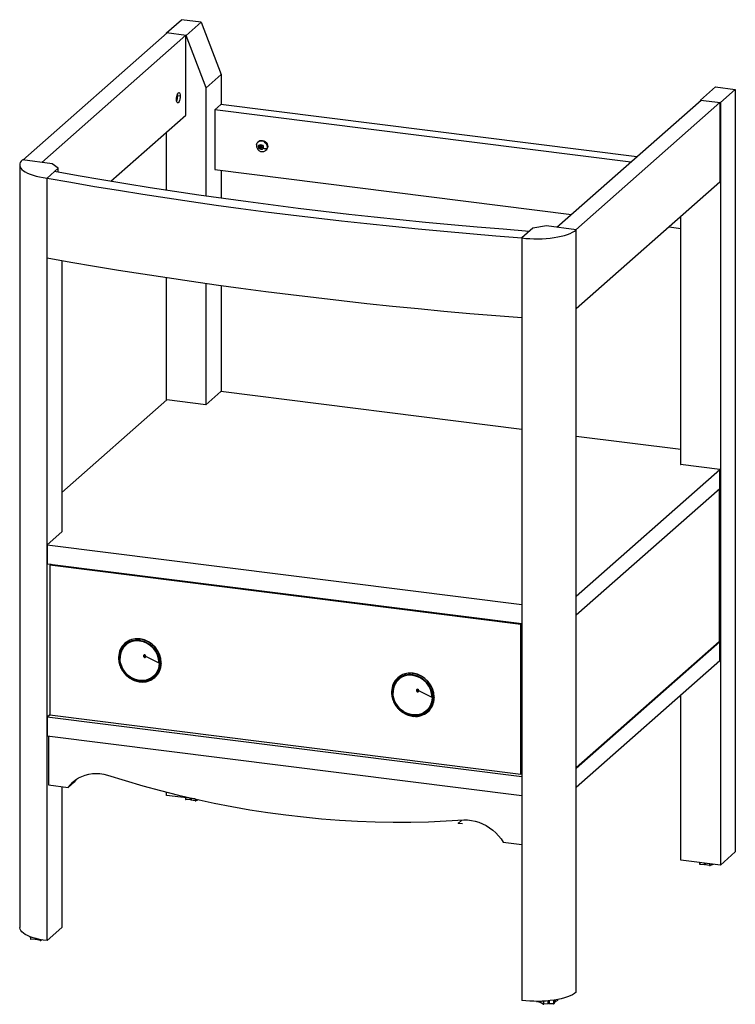
# Paper-space layout '_Dimetric' of a CAD drawing. Units: millimetres. Extents: x -415 to 262, y -171 to 760.
import ezdxf

# ---------------------------------------------------------------- set-up
doc = ezdxf.new("R2010")
doc.units = ezdxf.units.MM
doc.header["$PDSIZE"] = -1

psp = doc.layouts.new('_Dimetric')

# ---------------------------------------------------------------- linework, layer by layer
at = {"color": 7, "linetype": 'Continuous', "lineweight": 25}
for p, q in [((-276.06, 747.43), (-261.92, 759.9)), ((-243.21, 757.55), (-261.92, 759.9)), ((-257.35, 745.07), (-243.21, 757.55)), ((-243.21, 757.55), (-224.5, 708.05)), ((-275.59, 747.37), (-411.89, 627.17)), ((-257.82, 745.13), (-394.11, 624.93)), ((-257.35, 745.07), (-276.06, 747.43)), ((-276.06, 746.96), (-276.06, 747.43)), ((-257.82, 669.71), (-257.82, 745.13)), ((-238.64, 695.58), (-257.35, 745.07)), ((-224.5, 708.05), (-238.64, 695.58)), ((-224.5, 708.05), (-224.5, 679.59)), ((-238.64, 593.05), (-238.64, 695.58)), ((243.21, 696.26), (229.07, 683.79)), ((243.21, 696.26), (261.92, 693.91)), ((247.77, 681.44), (261.92, 693.91)), ((261.92, 693.91), (261.92, -27.34)), ((-266.36, 686.69), (-266.48, 686.67)), ((-265.47, 687.47), (-266.36, 686.69)), ((-266.32, 687.58), (-265.47, 687.47)), ((-266.3, 687.68), (-265.47, 688.42)), ((-263.12, 687.66), (-265.93, 688.01)), ((93.24, 563.53), (229.53, 683.73)), ((111.01, 561.29), (247.31, 681.49)), ((229.07, 683.79), (228.75, 683.05)), ((229.07, 683.79), (247.77, 681.44)), ((247.31, 681.49), (247.31, 606.07)), ((247.77, 681.44), (247.77, -39.81)), ((-224.68, 679.61), (-230.33, 674.62)), ((-230.33, 674.62), (-230.33, 618.05)), ((163.01, 625.06), (-230.33, 674.62)), ((168.67, 630.05), (-224.68, 679.61)), ((-328.89, 607.03), (-257.82, 669.71)), ((-276.06, 598.6), (-276.06, 653.62)), ((-189, 644.73), (-189.54, 644.26)), ((-190.95, 641.66), (-190.78, 642.34)), ((-188.75, 639.8), (-188.48, 640.67)), ((-188.75, 639.8), (-188.01, 640.46)), ((-187.42, 639.21), (-188.75, 639.8)), ((-188.48, 640.67), (-187.14, 640.08)), ((-187.83, 637.92), (-187.42, 639.21)), ((-187.83, 637.92), (-186.42, 639.16)), ((-186.94, 637.52), (-187.83, 637.92)), ((-187.42, 639.21), (-186, 640.46)), ((-187.14, 640.08), (-186.72, 641.37)), ((-187.14, 640.08), (-186.02, 641.06)), ((-186.52, 638.82), (-186.94, 637.52)), ((-186.72, 641.37), (-185.82, 640.98)), ((-186.52, 638.82), (-185.78, 639.48)), ((-185.18, 638.23), (-186.52, 638.82)), ((-186, 640.46), (-186.47, 640.67)), ((-186.42, 639.16), (-186, 640.46)), ((-186.23, 639.08), (-186.42, 639.16)), ((-185.82, 640.98), (-186.24, 639.68)), ((-186.24, 639.68), (-184.9, 639.09)), ((-184.9, 639.09), (-185.18, 638.23)), ((-182.39, 636.16), (-181.86, 636.63)), ((-180.61, 638.55), (-181.14, 638.08)), ((-384.29, 623.7), (-412.35, 627.23)), ((-414.94, 622.52), (-414.94, -98.73)), ((-389.08, 610.04), (-378.47, 619.4)), ((-378.47, 619.4), (-384.29, 623.7)), ((-378.47, 615.6), (-378.47, 619.4)), ((-230.33, 618.05), (106.88, 575.57)), ((-224.5, 617.32), (-224.5, 591.04)), ((-389.08, -111.2), (-389.08, 610.04)), ((-389.04, 534.65), (-389.04, 610.08)), ((247.31, 606.07), (111.48, 486.28)), ((210.36, 339.02), (210.36, 573.48)), ((70.53, 562.83), (59.92, 553.48)), ((83.42, 564.77), (70.53, 562.83)), ((111.48, 561.23), (83.42, 564.77)), ((111.48, -160.01), (111.48, 561.23)), ((199.49, 563.9), (210.36, 562.53)), ((59.92, 553.48), (59.92, -167.77)), ((-374.94, 532.14), (-374.94, 275.56)), ((-276.06, 400.01), (-276.06, 515.99)), ((-238.64, 395.76), (-238.64, 510.52)), ((-224.5, 508.53), (-224.5, 408.06)), ((-224.68, 408.08), (-238.82, 395.61)), ((59.92, 372.22), (-224.68, 408.08)), ((-275.77, 400.26), (-374.94, 312.8)), ((-238.82, 395.61), (-275.77, 400.26)), ((210.36, 353.27), (111.48, 365.73)), ((210.18, 339.04), (210.36, 339.2)), ((247.13, 334.38), (210.18, 339.04)), ((111.48, 214.75), (247.13, 334.38)), ((247.13, 316.47), (247.13, 334.38)), ((111.48, 196.84), (247.13, 316.47)), ((246.66, 316.06), (246.66, 171.34)), ((-375.11, 275.41), (-388.9, 263.25)), ((-388.9, 263.25), (59.92, 206.7)), ((-388.9, 263.25), (-388.9, 245.33)), ((-388.9, 245.33), (59.92, 188.79)), ((-385.16, 244.86), (-386.32, 243.84)), ((-386.32, 243.84), (-386.32, 102.41)), ((58.93, 187.74), (-386.32, 243.84)), ((59.92, 188.61), (58.93, 187.74)), ((58.93, 46.32), (58.93, 187.74)), ((-315.42, 170.04), (-315.49, 169.98)), ((-301.97, 174.27), (-301.2, 174.19)), ((-301.4, 174.24), (-301.91, 174.29)), ((-301.27, 174.13), (-301.68, 174.18)), ((246.66, 171.34), (111.48, 52.12)), ((247.13, 171.28), (111.48, 51.65)), ((247.13, 171.28), (246.66, 171.34)), ((247.13, 153.37), (247.13, 171.28)), ((-283.09, 151.28), (-295.56, 157.7)), ((-281.17, 150.68), (-281.16, 151.32)), ((-281.16, 151.32), (-281.09, 151.39)), ((-281.09, 151.39), (-281.09, 150.99)), ((-281.06, 151.12), (-281.06, 151.18)), ((247.13, 153.37), (111.48, 33.73)), ((-43.8, 141.75), (-43.02, 141.66)), ((-43.23, 141.71), (-43.74, 141.77)), ((-43.09, 141.6), (-43.51, 141.65)), ((-301.39, 133.54), (-300.78, 133.48)), ((-287.05, 137.73), (-286.98, 137.79)), ((-57.24, 137.52), (-57.31, 137.45)), ((-24.92, 118.75), (-37.38, 125.17)), ((-22.99, 118.15), (-22.98, 118.8)), ((-22.98, 118.8), (-22.91, 118.86)), ((-22.91, 118.86), (-22.92, 118.46)), ((-22.88, 118.59), (-22.88, 118.65)), ((208.84, 119.6), (210.36, 119.41)), ((210.36, -35.1), (210.36, 120.94)), ((-28.87, 105.2), (-28.8, 105.27)), ((-386.32, 102.41), (-388.9, 100.14)), ((59.92, 43.59), (-388.9, 100.14)), ((-388.9, 100.14), (-388.9, 82.23)), ((-386.32, 102.41), (58.93, 46.32)), ((-43.22, 101.01), (-42.61, 100.95)), ((59.92, 25.68), (-388.9, 82.23)), ((-387.84, 82.09), (-387.84, 36.02)), ((59.92, 47.19), (58.93, 46.32)), ((-363.48, 38.65), (-369.13, 33.67)), ((-387.84, 36.02), (-369.13, 33.67)), ((-374.94, 34.4), (-374.94, -98.73)), ((-276.06, 26.18), (-276.06, 29.28)), ((-249.12, 22.79), (-276.06, 26.18)), ((-258.23, 23.94), (-258.23, 22.38)), ((-257.79, 22.21), (-257.79, 23.88)), ((-253.6, 21.94), (-257.79, 22.21)), ((-253.6, 21.94), (-253.6, 23.35)), ((-252.68, 23.24), (-252.68, 21.83)), ((-249.01, 21.1), (-252.68, 21.83)), ((-249.01, 22.76), (-249.01, 21.1)), ((-248.32, 21.14), (-248.32, 22.61)), ((-245.91, 22.07), (-248.32, 21.14)), ((42.45, -18.19), (59.92, -20.39)), ((247.77, -39.81), (261.92, -27.34)), ((247.77, -39.81), (210.36, -35.1)), ((228.18, -37.35), (228.18, -38.9)), ((228.62, -39.08), (228.62, -37.4)), ((232.82, -39.34), (228.62, -39.08)), ((232.82, -39.34), (232.82, -37.93)), ((233.74, -38.05), (233.74, -39.46)), ((237.41, -40.18), (233.74, -39.46)), ((237.41, -38.51), (237.41, -40.18)), ((238.09, -40.15), (238.09, -38.59)), ((240.88, -39.07), (238.09, -40.15)), ((240.88, -39.07), (240.88, -38.94)), ((-374.94, -98.73), (-389.08, -111.2)), ((-404.91, -107.96), (-405.61, -107.29)), ((-404.91, -107.96), (-404.91, -107.56)), ((-404.8, -107.95), (-404.91, -107.96)), ((-404.8, -107.6), (-404.8, -109.71)), ((-404.36, -109.89), (-404.36, -107.76)), ((-400.17, -110.15), (-404.36, -109.89)), ((-400.17, -110.15), (-400.17, -109.08)), ((-399.25, -109.32), (-399.25, -110.27)), ((-395.58, -110.99), (-399.25, -110.27)), ((-395.58, -110.15), (-395.58, -110.99)), ((-394.89, -110.95), (-394.89, -110.29)), ((-393.73, -110.5), (-394.89, -110.95)), ((90.02, -167.53), (90.02, -170.91)), ((90.55, -170.77), (90.55, -167.45)), ((91.34, -169.37), (91.34, -167.33)), ((91.69, -167.27), (91.69, -169.06)), ((93.87, -166.88), (93.87, -167.84)), ((74.04, -168.63), (74.04, -168.69)), ((74.15, -168.91), (74.15, -168.63)), ((77.38, -169.84), (74.15, -168.91)), ((77.38, -169.84), (77.38, -168.59)), ((78.01, -168.57), (78.01, -170.1)), ((80.1, -171.34), (78.01, -170.1)), ((80.1, -168.48), (80.1, -171.34)), ((80.74, -171.42), (80.74, -168.45)), ((84.77, -170.95), (80.74, -171.42)), ((84.77, -170.95), (84.77, -168.15)), ((85.75, -168.05), (85.75, -170.9)), ((90.02, -170.91), (85.75, -170.9)), ((91.34, -169.37), (90.55, -170.77)), ((93.87, -167.84), (91.69, -169.06))]:
    psp.add_line(p, q, dxfattribs=at)
at = {"color": 7, "linetype": 'Continuous'}
for q in [(2.88, 2.54), (3.81, -0.48)]:
    psp.add_line((0, 0), q, dxfattribs=at)
at = {"color": 7, "linetype": 'Continuous', "lineweight": 25, "flags": 128}
for points in [[(-266.66, 684.54), (-266.58, 685.93), (-266.38, 687.34), (-266.05, 688.64), (-265.62, 689.74), (-265.14, 690.54), (-264.64, 690.99), (-264.15, 691.04), (-263.73, 690.68), (-263.4, 689.96), (-263.19, 688.92), (-263.12, 687.66)], [(-265.47, 688.42), (-265.58, 689.54), (-265.61, 689.71)], [(-263.12, 687.66), (-263.19, 686.27), (-263.4, 684.86), (-263.73, 683.56), (-264.15, 682.46), (-264.64, 681.66), (-265.14, 681.21), (-265.62, 681.16), (-266.05, 681.52), (-266.38, 682.24), (-266.58, 683.28), (-266.66, 684.54)], [(-266.64, 685.14), (-266.47, 685.84), (-266.36, 686.69)], [(-190.78, 642.34), (-190.23, 643.48), (-189.38, 644.39), (-188.31, 645.02), (-187.07, 645.32), (-185.75, 645.27), (-184.45, 644.88), (-183.26, 644.17), (-182.25, 643.19), (-181.49, 642.01), (-181.03, 640.7), (-180.92, 639.36), (-181.14, 638.08)], [(-189, 644.73), (-188.85, 644.86), (-187.77, 645.49), (-186.54, 645.79), (-185.22, 645.74), (-183.92, 645.35), (-182.73, 644.64), (-181.72, 643.66), (-180.96, 642.48), (-180.5, 641.17), (-180.39, 639.83), (-180.61, 638.55)], [(-184.6, 638.46), (-185.04, 637.71), (-185.75, 637.22), (-186.62, 637.07), (-187.53, 637.29), (-188.33, 637.83), (-188.9, 638.62), (-189.16, 639.53), (-189.06, 640.43)], [(-189.06, 640.43), (-188.62, 641.19), (-187.91, 641.67), (-187.04, 641.82), (-186.13, 641.61), (-185.33, 641.07), (-184.76, 640.28), (-184.5, 639.36), (-184.6, 638.46)], [(-180.61, 638.55), (-181.17, 637.42), (-181.86, 636.63)], [(-412.35, 627.23), (-413.56, 625.99), (-414.39, 624.71), (-414.85, 623.41), (-414.92, 622.1), (-414.6, 620.8), (-413.9, 619.51), (-412.83, 618.25), (-411.39, 617.03), (-409.61, 615.87), (-407.48, 614.77), (-405.05, 613.74), (-402.32, 612.8), (-399.33, 611.95), (-396.11, 611.2), (-392.68, 610.57), (-389.08, 610.04)], [(66.95, 559.68), (42.3, 561.63), (17.73, 563.7), (-6.75, 565.89), (-31.13, 568.19), (-55.41, 570.6), (-79.58, 573.14), (-103.65, 575.78), (-127.6, 578.54), (-151.42, 581.42), (-175.13, 584.4), (-198.7, 587.5), (-222.14, 590.71), (-245.44, 594.03), (-268.6, 597.46), (-291.6, 601), (-314.45, 604.65), (-337.15, 608.41), (-359.68, 612.28), (-382.05, 616.25)], [(-389.04, 610.08), (-366.66, 606.12), (-344.11, 602.26), (-321.41, 598.51), (-298.55, 594.87), (-275.53, 591.34), (-252.37, 587.91), (-229.07, 584.6), (-205.63, 581.39), (-182.06, 578.29), (-158.36, 575.3), (-134.53, 572.43), (-110.59, 569.67), (-86.53, 567.02), (-62.36, 564.48), (-38.08, 562.06), (-13.71, 559.75), (10.76, 557.55), (35.32, 555.47), (59.96, 553.51)], [(59.92, 553.48), (63.66, 553.07), (67.49, 552.8), (71.39, 552.65), (75.32, 552.62), (79.23, 552.73), (83.09, 552.96), (86.87, 553.32), (90.52, 553.8), (94.01, 554.39), (97.32, 555.1), (100.39, 555.91), (103.22, 556.82), (105.76, 557.82), (108, 558.89), (109.91, 560.03), (111.48, 561.23)], [(-389.04, 534.65), (-366.66, 530.69), (-344.11, 526.84), (-321.41, 523.09), (-298.55, 519.45), (-275.53, 515.91), (-252.37, 512.49), (-229.07, 509.17), (-205.63, 505.96), (-182.06, 502.87), (-158.36, 499.88), (-134.53, 497.01), (-110.59, 494.24), (-86.53, 491.59), (-62.36, 489.06), (-38.08, 486.63), (-13.71, 484.32), (10.76, 482.13), (35.32, 480.05), (59.96, 478.09)], [(-301.62, 172.87), (-299.12, 172.39), (-296.66, 171.59), (-294.28, 170.48), (-292.03, 169.08), (-289.95, 167.41), (-288.06, 165.5), (-286.41, 163.39), (-285.01, 161.12), (-283.9, 158.71), (-283.1, 156.21), (-282.61, 153.67), (-282.45, 151.13), (-282.61, 148.63), (-283.1, 146.21), (-283.9, 143.92), (-285.01, 141.79), (-286.41, 139.86), (-288.06, 138.17), (-289.95, 136.74), (-292.03, 135.6), (-294.28, 134.76), (-296.66, 134.25), (-299.12, 134.07), (-301.62, 134.22), (-304.12, 134.7), (-306.58, 135.5), (-308.96, 136.61), (-311.21, 138.01), (-313.29, 139.68), (-315.18, 141.59), (-316.83, 143.7), (-318.23, 145.97), (-319.34, 148.38), (-320.14, 150.88), (-320.63, 153.42), (-320.8, 155.96)], [(-320.64, 155.94), (-320.46, 153.35), (-319.95, 150.76), (-319.11, 148.22), (-317.95, 145.77), (-316.49, 143.47), (-314.76, 141.35), (-312.8, 139.45), (-310.63, 137.8), (-308.3, 136.44), (-305.85, 135.39), (-303.33, 134.67), (-300.77, 134.29), (-298.23, 134.26), (-295.75, 134.58), (-293.37, 135.24), (-291.15, 136.23), (-289.11, 137.54), (-287.3, 139.13), (-285.75, 140.99), (-284.49, 143.07), (-283.54, 145.34), (-282.91, 147.77), (-282.62, 150.29), (-282.68, 152.88), (-283.08, 155.47), (-283.82, 158.04), (-284.88, 160.52), (-286.24, 162.87), (-287.88, 165.06), (-289.77, 167.04), (-291.87, 168.77), (-294.15, 170.23), (-296.56, 171.38), (-299.07, 172.22), (-301.62, 172.71)], [(-296.67, 158.54), (-296.43, 158.46), (-296.23, 158.3), (-296.09, 158.08), (-296.04, 157.83), (-296.09, 157.6), (-296.23, 157.41), (-296.43, 157.3), (-296.67, 157.28), (-296.91, 157.36), (-297.12, 157.52), (-297.25, 157.74), (-297.3, 157.99)], [(-283.09, 151.28), (-283.26, 148.77), (-283.78, 146.35), (-284.62, 144.06), (-285.78, 141.95), (-287.23, 140.06), (-288.95, 138.42), (-290.91, 137.06), (-293.06, 136.02), (-295.37, 135.29), (-297.8, 134.92), (-300.29, 134.88), (-302.81, 135.2), (-305.31, 135.86), (-307.73, 136.85), (-310.05, 138.16), (-312.2, 139.75), (-314.15, 141.59), (-315.87, 143.67), (-317.33, 145.93), (-318.48, 148.33), (-319.33, 150.83), (-319.84, 153.38), (-320.01, 155.93)], [(-297.92, 158), (-297.83, 157.53), (-297.58, 157.11), (-297.19, 156.81), (-296.74, 156.66), (-296.29, 156.69), (-295.9, 156.9), (-295.65, 157.26), (-295.56, 157.7)], [(-43.45, 140.35), (-40.94, 139.87), (-38.48, 139.06), (-36.11, 137.95), (-33.86, 136.55), (-31.77, 134.88), (-29.89, 132.98), (-28.23, 130.87), (-26.84, 128.59), (-25.73, 126.18), (-24.92, 123.69), (-24.43, 121.15), (-24.27, 118.6), (-24.43, 116.1), (-24.92, 113.68), (-25.73, 111.39), (-26.84, 109.26), (-28.23, 107.34), (-29.89, 105.64), (-31.77, 104.21), (-33.86, 103.07), (-36.11, 102.24), (-38.48, 101.72), (-40.94, 101.54), (-43.45, 101.69), (-45.95, 102.17), (-48.41, 102.97), (-50.79, 104.09), (-53.03, 105.49), (-55.12, 107.16), (-57.01, 109.06), (-58.66, 111.17), (-60.05, 113.45), (-61.16, 115.85), (-61.97, 118.35), (-62.46, 120.89), (-62.62, 123.43)], [(-62.46, 123.41), (-62.29, 120.82), (-61.78, 118.23), (-60.93, 115.69), (-59.77, 113.24), (-58.31, 110.94), (-56.59, 108.82), (-54.62, 106.92), (-52.46, 105.28), (-50.13, 103.92), (-47.68, 102.87), (-45.15, 102.14), (-42.59, 101.76), (-40.05, 101.73), (-37.57, 102.05), (-35.2, 102.71), (-32.97, 103.7), (-30.94, 105.01), (-29.13, 106.6), (-27.58, 108.46), (-26.31, 110.54), (-25.36, 112.82), (-24.74, 115.24), (-24.45, 117.76), (-24.51, 120.35), (-24.91, 122.95), (-25.64, 125.51), (-26.7, 127.99), (-28.06, 130.35), (-29.7, 132.53), (-31.59, 134.51), (-33.69, 136.24), (-35.97, 137.7), (-38.39, 138.86), (-40.89, 139.69), (-43.45, 140.18)], [(-24.92, 118.75), (-25.09, 116.24), (-25.6, 113.82), (-26.45, 111.53), (-27.6, 109.42), (-29.06, 107.53), (-30.78, 105.89), (-32.73, 104.54), (-34.88, 103.49), (-37.2, 102.77), (-39.62, 102.39), (-42.12, 102.36), (-44.64, 102.67), (-47.13, 103.33), (-49.56, 104.33), (-51.87, 105.63), (-54.02, 107.22), (-55.98, 109.07), (-57.7, 111.14), (-59.15, 113.4), (-60.31, 115.8), (-61.15, 118.3), (-61.67, 120.85), (-61.84, 123.4)], [(-39.75, 125.47), (-39.66, 125), (-39.4, 124.59), (-39.02, 124.28), (-38.57, 124.13), (-38.11, 124.16), (-37.73, 124.37), (-37.47, 124.73), (-37.38, 125.17)], [(-38.5, 126.02), (-38.26, 125.94), (-38.05, 125.78), (-37.92, 125.55), (-37.87, 125.3), (-37.92, 125.07), (-38.05, 124.88), (-38.26, 124.77), (-38.5, 124.75), (-38.74, 124.83), (-38.94, 124.99), (-39.08, 125.21), (-39.13, 125.46)], [(-369.13, 33.67), (-367.02, 36.32), (-364.65, 38.72), (-362.02, 40.85), (-359.18, 42.69), (-356.14, 44.21), (-352.93, 45.42), (-349.59, 46.29), (-346.14, 46.82), (-342.61, 47), (-339.04, 46.84), (-335.46, 46.33), (-331.9, 45.47)], [(-361.35, 41.32), (-361.37, 41.31), (-363.48, 38.65)], [(-331.9, 45.47), (-315.22, 40.25), (-298.49, 35.34), (-281.71, 30.75), (-264.88, 26.48), (-248.02, 22.54), (-231.12, 18.92), (-214.2, 15.63), (-197.26, 12.67), (-180.3, 10.04), (-163.34, 7.74), (-146.38, 5.77), (-129.43, 4.13), (-112.49, 2.82), (-95.56, 1.85), (-78.67, 1.2), (-61.8, 0.9), (-44.97, 0.92), (-28.19, 1.28), (-11.46, 1.98), (5.22, 3)], [(5.22, 3), (8.77, 2.96), (12.36, 2.57), (15.93, 1.83), (19.45, 0.76), (22.91, -0.64), (26.25, -2.35), (29.46, -4.37), (32.5, -6.66), (35.34, -9.22), (37.96, -12), (40.34, -15.01), (42.45, -18.19)], [(-389.08, -111.2), (-392.68, -110.68), (-396.11, -110.04), (-399.33, -109.3), (-402.32, -108.45), (-405.05, -107.51), (-407.48, -106.48), (-409.61, -105.38), (-411.39, -104.22), (-412.83, -103), (-413.9, -101.74), (-414.6, -100.45), (-414.92, -99.15), (-414.94, -98.73)], [(111.48, -160.01), (109.91, -161.21), (108, -162.36), (105.76, -163.43), (103.22, -164.43), (100.39, -165.34), (97.32, -166.15), (94.01, -166.86), (90.52, -167.45), (86.87, -167.93), (83.09, -168.29), (79.23, -168.52), (75.32, -168.63), (71.39, -168.6), (67.49, -168.45), (63.66, -168.17), (59.92, -167.77)], [(85.75, -170.9), (85.7, -170.82), (85.57, -170.77), (85.38, -170.73), (85.17, -170.73), (84.96, -170.76), (84.82, -170.81), (84.77, -170.84)], [(91.69, -169.06), (91.49, -169.04), (91.34, -169.04)]]:
    psp.add_lwpolyline(points, dxfattribs=at)
at = {"color": 7, "linetype": 'Continuous', "lineweight": 25}
for centre, radius, start, end in [((-278.13, 687.75), 12.66, 336.67612, 358.74237), ((-185.27, 639.42), 4.34, 270.5125, 342.02305), ((-182.25, 643.9), 5.92, 246.66622, 280.81397), ((-303.91, 156.86), 17.46, 82.67167, 179.43897), ((-304.12, 156.37), 16.69, 81.39863, 181.42061), ((-304.08, 156.33), 16.56, 81.46983, 181.34942), ((-303.94, 156.31), 16.08, 81.46983, 181.34942), ((-303.77, 156.5), 17.86, 84.22862, 130.69081), ((-299.66, 173), 1.97, 144.93094, 183.59311), ((-300.1, 172.67), 1.52, 178.35819, 197.3859), ((-304.62, 150.9), 21.53, 1.00776, 81.81148), ((-304.63, 150.89), 23.48, 1.05871, 81.76054), ((-301.09, 174.1), 0.138, 49.45909, 139.88005), ((-304.56, 150.95), 23.48, 1.05871, 81.76054), ((-304.34, 151.15), 23.3, 1.05871, 81.76054), ((-296.89, 158.02), 1.03, 81.39863, 181.42061), ((-296.75, 158), 0.546, 81.39863, 181.42061), ((-296.94, 157.68), 1.38, 1.05871, 81.76054), ((-298.19, 158.59), 1.52, 358.35819, 17.3859), ((-298.62, 150.85), 17.45, 263.28088, 359.43359), ((-298.99, 151.06), 17.9, 312.15421, 359.76502), ((-45.74, 124.33), 17.46, 82.67167, 179.43897), ((-45.94, 123.85), 16.69, 81.39863, 181.42061), ((-45.9, 123.8), 16.56, 81.46983, 181.34942), ((-45.76, 123.78), 16.08, 81.46983, 181.34942), ((-45.6, 123.97), 17.86, 84.22862, 130.69081), ((-41.48, 140.47), 1.97, 144.93094, 183.59311), ((-41.93, 140.14), 1.52, 178.35819, 197.3859), ((-46.46, 118.36), 23.48, 1.05871, 81.76054), ((-42.92, 141.57), 0.138, 49.45909, 139.88005), ((-46.39, 118.42), 23.48, 1.05871, 81.76054), ((-46.17, 118.62), 23.3, 1.05871, 81.76054), ((-46.44, 118.37), 21.53, 1.00776, 81.81148), ((-38.72, 125.5), 1.03, 81.39863, 181.42061), ((-38.58, 125.48), 0.546, 81.39863, 181.42061), ((-38.76, 125.15), 1.38, 1.05871, 81.76054), ((-40.02, 126.06), 1.52, 358.35819, 17.3859), ((-40.44, 118.32), 17.45, 263.28088, 359.43359), ((-40.81, 118.54), 17.9, 312.15421, 359.76502), ((-254.4, 31.17), 9.59, 246.42266, 249.25289), ((-253.09, 21.19), 0.903, 62.63491, 124.09255), ((-250.24, 50.03), 28.95, 272.44541, 273.80013), ((232.02, -30.11), 9.59, 246.42266, 249.25289), ((233.32, -40.09), 0.903, 62.63491, 124.09255), ((236.17, -11.26), 28.95, 272.44541, 273.80013), ((-400.97, -100.92), 9.59, 246.42266, 249.25289), ((-399.66, -110.9), 0.903, 62.63491, 124.09255), ((-396.81, -82.07), 28.95, 272.44541, 273.80013), ((75.41, -168.15), 1.48, 201.22799, 211.07503), ((77.77, -171.07), 1.28, 79.27512, 107.45234), ((83.56, -146.44), 25.13, 262.07487, 263.56362), ((86.21, -155.91), 15.48, 284.22978, 286.28645)]:
    psp.add_arc(centre, radius, start, end, dxfattribs=at)
for points, knots in [([(-190.92, 641.65), (-190.96, 641.37), (-191.08, 640.68), (-190.93, 639.55), (-190.51, 638.32), (-189.8, 637.2), (-188.85, 636.25), (-187.69, 635.54), (-186.46, 635.12), (-185.63, 635.11), (-185.25, 635.11)], [0, 0, 0, 0, 0.085364, 0.21365, 0.343782, 0.476227, 0.611053, 0.747927, 0.886016, 1, 1, 1, 1]), ([(-321.42, 156.91), (-321.43, 156.14), (-321.43, 154.55), (-321.07, 152.11), (-320.44, 149.65), (-319.51, 147.25), (-318.32, 144.94), (-316.88, 142.77), (-315.21, 140.76), (-313.33, 138.94), (-311.27, 137.34), (-309.07, 135.98), (-306.75, 134.89), (-304.39, 134.09), (-302.59, 133.7), (-301.6, 133.57), (-301.39, 133.54)], [0, 0, 0, 0, 0.071022, 0.146966, 0.222975, 0.299036, 0.375137, 0.451267, 0.527419, 0.603587, 0.679765, 0.755945, 0.832119, 0.908276, 0.980314, 1, 1, 1, 1]), ([(-63.25, 124.39), (-63.25, 123.62), (-63.26, 122.02), (-62.9, 119.59), (-62.26, 117.12), (-61.34, 114.72), (-60.15, 112.42), (-58.71, 110.24), (-57.03, 108.23), (-55.16, 106.41), (-53.1, 104.81), (-50.89, 103.46), (-48.57, 102.36), (-46.21, 101.57), (-44.42, 101.17), (-43.43, 101.04), (-43.22, 101.01)], [0, 0, 0, 0, 0.071022, 0.146966, 0.222975, 0.299036, 0.375137, 0.451267, 0.527419, 0.603587, 0.679765, 0.755945, 0.832119, 0.908276, 0.980314, 1, 1, 1, 1])]:
    psp.add_open_spline(points, degree=3, knots=knots, dxfattribs=at)
at = {"color": 7, "linetype": 'Continuous'}
psp.add_point((0, 0), dxfattribs=at)

doc.saveas('drawing.dxf')
